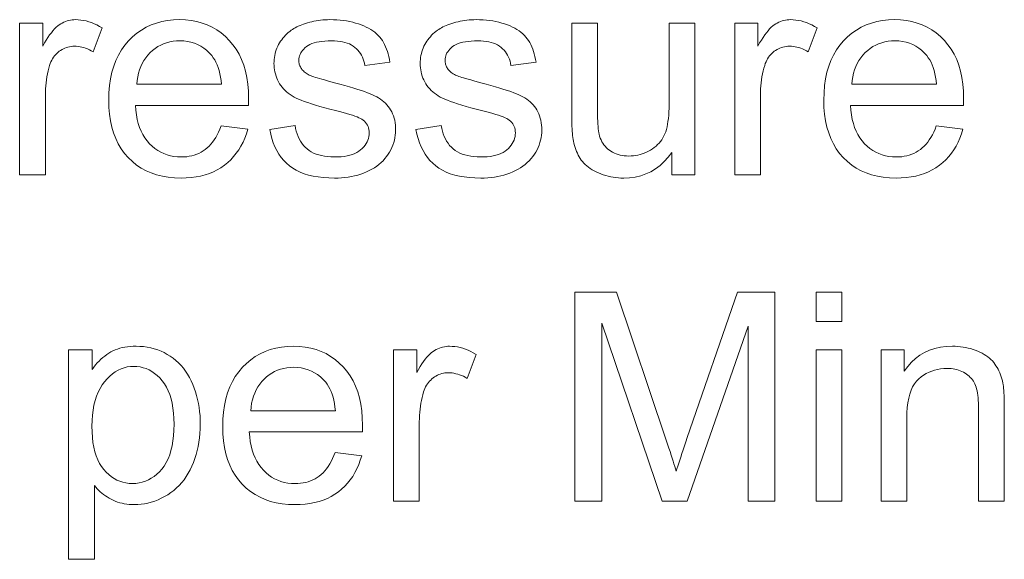
# Model space of a CAD drawing. Extents: x 8 to 406, y 8 to 280.
# Drawn here: x 302 to 316, y 110 to 118 of the extents above; entities that cross this region are included whole.
import ezdxf

# ---------------------------------------------------------------- set-up
doc = ezdxf.new("R2010")
doc.units = 0

msp = doc.modelspace()

# ---------------------------------------------------------------- linework, layer by layer
at = {"color": 7, "lineweight": 13}
for points in [[(301.947, 115.709), (301.947, 117.883), (302.279, 117.883), (302.279, 117.553), (302.304, 117.598), (302.329, 117.639), (302.353, 117.678), (302.377, 117.713), (302.401, 117.745), (302.424, 117.774), (302.447, 117.8), (302.47, 117.822), (302.492, 117.842), (302.513, 117.858), (302.535, 117.872), (302.557, 117.884), (302.58, 117.896), (302.603, 117.905), (302.626, 117.913), (302.65, 117.92), (302.674, 117.925), (302.699, 117.929), (302.724, 117.931), (302.75, 117.932), (302.787, 117.93), (302.824, 117.927), (302.862, 117.921), (302.9, 117.913), (302.937, 117.902), (302.975, 117.889), (303.013, 117.873), (303.052, 117.856), (303.09, 117.835), (303.128, 117.813), (303.001, 117.471), (302.974, 117.486), (302.947, 117.5), (302.92, 117.512), (302.893, 117.522), (302.866, 117.531), (302.839, 117.538), (302.812, 117.544), (302.785, 117.548), (302.758, 117.55), (302.731, 117.551), (302.707, 117.55), (302.684, 117.548), (302.661, 117.544), (302.639, 117.539), (302.617, 117.533), (302.595, 117.525), (302.574, 117.515), (302.554, 117.504), (302.534, 117.492), (302.514, 117.478), (302.496, 117.463), (302.478, 117.447), (302.462, 117.43), (302.446, 117.411), (302.432, 117.392), (302.419, 117.371), (302.407, 117.349), (302.396, 117.326), (302.386, 117.302), (302.377, 117.277), (302.366, 117.237), (302.355, 117.197), (302.346, 117.156), (302.338, 117.114), (302.331, 117.071), (302.326, 117.028), (302.321, 116.984), (302.318, 116.939), (302.316, 116.893), (302.316, 116.847), (302.316, 115.709)], [(304.835, 116.409), (305.216, 116.362), (305.196, 116.297), (305.173, 116.235), (305.148, 116.175), (305.119, 116.119), (305.087, 116.066), (305.052, 116.016), (305.014, 115.968), (304.973, 115.924), (304.929, 115.883), (304.882, 115.844), (304.832, 115.809), (304.779, 115.778), (304.724, 115.75), (304.666, 115.726), (304.605, 115.706), (304.541, 115.69), (304.475, 115.677), (304.406, 115.667), (304.334, 115.662), (304.26, 115.66), (304.166, 115.663), (304.077, 115.672), (303.992, 115.687), (303.91, 115.707), (303.832, 115.734), (303.759, 115.766), (303.689, 115.804), (303.623, 115.848), (303.562, 115.898), (303.504, 115.954), (303.451, 116.015), (303.403, 116.081), (303.361, 116.151), (303.325, 116.227), (303.294, 116.307), (303.269, 116.391), (303.25, 116.481), (303.236, 116.575), (303.227, 116.674), (303.224, 116.777), (303.227, 116.885), (303.236, 116.987), (303.25, 117.084), (303.27, 117.177), (303.295, 117.264), (303.326, 117.347), (303.363, 117.425), (303.405, 117.498), (303.453, 117.566), (303.507, 117.629), (303.565, 117.686), (303.626, 117.738), (303.691, 117.783), (303.76, 117.823), (303.831, 117.856), (303.906, 117.883), (303.984, 117.904), (304.066, 117.92), (304.151, 117.929), (304.239, 117.932), (304.325, 117.929), (304.407, 117.92), (304.487, 117.905), (304.563, 117.884), (304.635, 117.857), (304.705, 117.825), (304.771, 117.786), (304.835, 117.742), (304.895, 117.691), (304.952, 117.635), (305.004, 117.573), (305.051, 117.507), (305.092, 117.435), (305.128, 117.359), (305.159, 117.278), (305.184, 117.192), (305.203, 117.101), (305.217, 117.006), (305.225, 116.905), (305.228, 116.8), (305.228, 116.793), (305.228, 116.786), (305.228, 116.777), (305.227, 116.769), (305.227, 116.759), (305.227, 116.749), (305.227, 116.738), (305.227, 116.727), (305.226, 116.715), (305.226, 116.702), (303.605, 116.702), (303.611, 116.632), (303.62, 116.565), (303.632, 116.502), (303.647, 116.442), (303.666, 116.386), (303.688, 116.332), (303.713, 116.283), (303.741, 116.236), (303.773, 116.193), (303.808, 116.153), (303.845, 116.117), (303.884, 116.085), (303.925, 116.056), (303.968, 116.032), (304.012, 116.011), (304.059, 115.993), (304.107, 115.98), (304.157, 115.971), (304.208, 115.965), (304.262, 115.963), (304.302, 115.964), (304.341, 115.967), (304.378, 115.973), (304.414, 115.98), (304.45, 115.99), (304.484, 116.001), (304.516, 116.015), (304.548, 116.031), (304.579, 116.049), (304.608, 116.069), (304.636, 116.092), (304.663, 116.117), (304.688, 116.145), (304.713, 116.175), (304.736, 116.208), (304.758, 116.243), (304.779, 116.281), (304.799, 116.321), (304.818, 116.364)], [(305.531, 116.358), (305.895, 116.415), (305.902, 116.372), (305.912, 116.332), (305.923, 116.293), (305.937, 116.256), (305.953, 116.222), (305.971, 116.189), (305.992, 116.159), (306.014, 116.13), (306.039, 116.104), (306.066, 116.08), (306.095, 116.057), (306.126, 116.038), (306.16, 116.02), (306.196, 116.005), (306.234, 115.992), (306.274, 115.982), (306.317, 115.973), (306.361, 115.968), (306.408, 115.964), (306.458, 115.963), (306.507, 115.964), (306.554, 115.967), (306.598, 115.972), (306.64, 115.98), (306.679, 115.989), (306.715, 116), (306.749, 116.014), (306.78, 116.029), (306.808, 116.047), (306.834, 116.066), (306.858, 116.087), (306.878, 116.109), (306.897, 116.132), (306.913, 116.155), (306.926, 116.179), (306.937, 116.203), (306.946, 116.229), (306.952, 116.255), (306.956, 116.281), (306.957, 116.309), (306.956, 116.333), (306.953, 116.357), (306.947, 116.379), (306.94, 116.4), (306.93, 116.42), (306.918, 116.439), (306.904, 116.458), (306.888, 116.475), (306.869, 116.49), (306.849, 116.505), (306.831, 116.515), (306.809, 116.526), (306.783, 116.537), (306.752, 116.549), (306.717, 116.561), (306.677, 116.574), (306.632, 116.587), (306.583, 116.601), (306.53, 116.615), (306.472, 116.63), (306.393, 116.65), (306.32, 116.67), (306.251, 116.689), (306.188, 116.708), (306.129, 116.726), (306.075, 116.743), (306.027, 116.76), (305.983, 116.776), (305.944, 116.792), (305.91, 116.807), (305.88, 116.823), (305.851, 116.839), (305.823, 116.857), (305.797, 116.876), (305.773, 116.896), (305.75, 116.917), (305.728, 116.94), (305.708, 116.963), (305.69, 116.988), (305.673, 117.014), (305.658, 117.04), (305.644, 117.068), (305.632, 117.095), (305.621, 117.124), (305.612, 117.153), (305.605, 117.182), (305.599, 117.212), (305.595, 117.243), (305.593, 117.274), (305.592, 117.305), (305.593, 117.334), (305.595, 117.363), (305.598, 117.391), (305.603, 117.418), (305.609, 117.445), (305.616, 117.472), (305.625, 117.498), (305.635, 117.524), (305.646, 117.55), (305.659, 117.575), (305.672, 117.599), (305.687, 117.622), (305.703, 117.645), (305.719, 117.667), (305.737, 117.688), (305.756, 117.708), (305.775, 117.727), (305.796, 117.746), (305.817, 117.763), (305.84, 117.78), (305.857, 117.793), (305.877, 117.805), (305.897, 117.816), (305.918, 117.828), (305.941, 117.839), (305.965, 117.849), (305.991, 117.859), (306.017, 117.869), (306.045, 117.879), (306.074, 117.888), (306.104, 117.896), (306.134, 117.903), (306.165, 117.91), (306.196, 117.916), (306.228, 117.921), (306.26, 117.925), (306.292, 117.928), (306.325, 117.93), (306.358, 117.931), (306.392, 117.932), (306.443, 117.931), (306.492, 117.929), (306.54, 117.925), (306.587, 117.92), (306.632, 117.913), (306.677, 117.905), (306.72, 117.896), (306.762, 117.884), (306.802, 117.872), (306.841, 117.858), (306.879, 117.843), (306.915, 117.826), (306.948, 117.809), (306.98, 117.791), (307.009, 117.771), (307.037, 117.751), (307.062, 117.729), (307.086, 117.707), (307.107, 117.683), (307.127, 117.658), (307.145, 117.632), (307.161, 117.605), (307.177, 117.575), (307.191, 117.544), (307.205, 117.511), (307.217, 117.477), (307.228, 117.441), (307.238, 117.403), (307.246, 117.363), (307.254, 117.322), (306.894, 117.273), (306.888, 117.306), (306.88, 117.337), (306.87, 117.367), (306.859, 117.395), (306.846, 117.422), (306.831, 117.448), (306.814, 117.472), (306.795, 117.494), (306.774, 117.515), (306.751, 117.535), (306.727, 117.553), (306.7, 117.569), (306.672, 117.583), (306.642, 117.595), (306.609, 117.605), (306.575, 117.614), (306.539, 117.62), (306.501, 117.625), (306.461, 117.628), (306.419, 117.629), (306.37, 117.628), (306.323, 117.625), (306.28, 117.621), (306.239, 117.615), (306.201, 117.608), (306.167, 117.599), (306.135, 117.588), (306.106, 117.575), (306.08, 117.561), (306.057, 117.545), (306.036, 117.528), (306.018, 117.51), (306.001, 117.492), (305.987, 117.473), (305.975, 117.454), (305.965, 117.434), (305.958, 117.413), (305.952, 117.392), (305.949, 117.371), (305.948, 117.348), (305.949, 117.334), (305.95, 117.32), (305.952, 117.307), (305.955, 117.293), (305.959, 117.28), (305.964, 117.268), (305.97, 117.255), (305.977, 117.243), (305.985, 117.231), (305.993, 117.219), (306.003, 117.208), (306.013, 117.197), (306.025, 117.186), (306.037, 117.175), (306.051, 117.165), (306.066, 117.156), (306.081, 117.146), (306.098, 117.138), (306.116, 117.129), (306.134, 117.121), (306.148, 117.117), (306.165, 117.111), (306.187, 117.104), (306.213, 117.096), (306.243, 117.087), (306.278, 117.078), (306.317, 117.067), (306.36, 117.054), (306.408, 117.041), (306.46, 117.027), (306.536, 117.007), (306.607, 116.987), (306.673, 116.968), (306.735, 116.95), (306.792, 116.932), (306.844, 116.916), (306.891, 116.9), (306.934, 116.884), (306.972, 116.87), (307.005, 116.856), (307.035, 116.842), (307.064, 116.827), (307.092, 116.811), (307.118, 116.793), (307.143, 116.775), (307.167, 116.755), (307.189, 116.734), (307.21, 116.711), (307.229, 116.688), (307.248, 116.663), (307.264, 116.637), (307.279, 116.61), (307.292, 116.581), (307.304, 116.552), (307.314, 116.521), (307.322, 116.489), (307.328, 116.455), (307.332, 116.421), (307.335, 116.385), (307.336, 116.348), (307.335, 116.311), (307.331, 116.275), (307.326, 116.239), (307.318, 116.204), (307.309, 116.169), (307.297, 116.134), (307.283, 116.1), (307.267, 116.067), (307.249, 116.034), (307.228, 116.001), (307.206, 115.969), (307.181, 115.939), (307.155, 115.91), (307.127, 115.882), (307.097, 115.857), (307.065, 115.832), (307.031, 115.809), (306.995, 115.788), (306.958, 115.768), (306.918, 115.749), (306.877, 115.732), (306.835, 115.717), (306.792, 115.704), (306.748, 115.692), (306.702, 115.682), (306.656, 115.674), (306.608, 115.668), (306.56, 115.664), (306.51, 115.661), (306.46, 115.66), (306.377, 115.662), (306.298, 115.667), (306.224, 115.676), (306.153, 115.688), (306.087, 115.704), (306.024, 115.723), (305.965, 115.746), (305.911, 115.773), (305.861, 115.803), (305.814, 115.836), (305.771, 115.873), (305.732, 115.913), (305.695, 115.957), (305.662, 116.004), (305.632, 116.055), (305.605, 116.108), (305.582, 116.166), (305.562, 116.226), (305.545, 116.29)], [(307.626, 116.358), (307.99, 116.415), (307.998, 116.372), (308.007, 116.332), (308.019, 116.293), (308.033, 116.256), (308.048, 116.222), (308.067, 116.189), (308.087, 116.159), (308.11, 116.13), (308.134, 116.104), (308.161, 116.08), (308.19, 116.057), (308.222, 116.038), (308.255, 116.02), (308.291, 116.005), (308.329, 115.992), (308.37, 115.982), (308.412, 115.973), (308.457, 115.968), (308.504, 115.964), (308.553, 115.963), (308.603, 115.964), (308.649, 115.967), (308.694, 115.972), (308.735, 115.98), (308.774, 115.989), (308.811, 116), (308.844, 116.014), (308.875, 116.029), (308.904, 116.047), (308.93, 116.066), (308.953, 116.087), (308.974, 116.109), (308.992, 116.132), (309.008, 116.155), (309.022, 116.179), (309.033, 116.203), (309.041, 116.229), (309.048, 116.255), (309.051, 116.281), (309.052, 116.309), (309.051, 116.333), (309.048, 116.357), (309.043, 116.379), (309.035, 116.4), (309.025, 116.42), (309.013, 116.439), (308.999, 116.458), (308.983, 116.475), (308.965, 116.49), (308.944, 116.505), (308.927, 116.515), (308.905, 116.526), (308.878, 116.537), (308.847, 116.549), (308.812, 116.561), (308.772, 116.574), (308.728, 116.587), (308.679, 116.601), (308.625, 116.615), (308.568, 116.63), (308.489, 116.65), (308.415, 116.67), (308.347, 116.689), (308.283, 116.708), (308.224, 116.726), (308.171, 116.743), (308.122, 116.76), (308.078, 116.776), (308.04, 116.792), (308.006, 116.807), (307.975, 116.823), (307.946, 116.839), (307.919, 116.857), (307.893, 116.876), (307.868, 116.896), (307.845, 116.917), (307.824, 116.94), (307.804, 116.963), (307.785, 116.988), (307.768, 117.014), (307.753, 117.04), (307.739, 117.068), (307.727, 117.095), (307.717, 117.124), (307.708, 117.153), (307.701, 117.182), (307.695, 117.212), (307.691, 117.243), (307.688, 117.274), (307.688, 117.305), (307.688, 117.334), (307.69, 117.363), (307.694, 117.391), (307.698, 117.418), (307.704, 117.445), (307.711, 117.472), (307.72, 117.498), (307.73, 117.524), (307.741, 117.55), (307.754, 117.575), (307.768, 117.599), (307.783, 117.622), (307.798, 117.645), (307.815, 117.667), (307.833, 117.688), (307.851, 117.708), (307.871, 117.727), (307.891, 117.746), (307.913, 117.763), (307.935, 117.78), (307.953, 117.793), (307.972, 117.805), (307.992, 117.816), (308.014, 117.828), (308.037, 117.839), (308.061, 117.849), (308.086, 117.859), (308.113, 117.869), (308.14, 117.879), (308.169, 117.888), (308.199, 117.896), (308.23, 117.903), (308.26, 117.91), (308.292, 117.916), (308.323, 117.921), (308.355, 117.925), (308.388, 117.928), (308.421, 117.93), (308.454, 117.931), (308.488, 117.932), (308.538, 117.931), (308.588, 117.929), (308.636, 117.925), (308.682, 117.92), (308.728, 117.913), (308.772, 117.905), (308.815, 117.896), (308.857, 117.884), (308.898, 117.872), (308.937, 117.858), (308.975, 117.843), (309.01, 117.826), (309.044, 117.809), (309.075, 117.791), (309.105, 117.771), (309.132, 117.751), (309.158, 117.729), (309.181, 117.707), (309.203, 117.683), (309.222, 117.658), (309.24, 117.632), (309.257, 117.605), (309.272, 117.575), (309.287, 117.544), (309.3, 117.511), (309.312, 117.477), (309.323, 117.441), (309.333, 117.403), (309.342, 117.363), (309.349, 117.322), (308.989, 117.273), (308.983, 117.306), (308.976, 117.337), (308.966, 117.367), (308.955, 117.395), (308.941, 117.422), (308.926, 117.448), (308.909, 117.472), (308.89, 117.494), (308.869, 117.515), (308.847, 117.535), (308.822, 117.553), (308.796, 117.569), (308.767, 117.583), (308.737, 117.595), (308.705, 117.605), (308.671, 117.614), (308.634, 117.62), (308.596, 117.625), (308.556, 117.628), (308.514, 117.629), (308.465, 117.628), (308.419, 117.625), (308.375, 117.621), (308.335, 117.615), (308.297, 117.608), (308.262, 117.599), (308.23, 117.588), (308.201, 117.575), (308.175, 117.561), (308.152, 117.545), (308.131, 117.528), (308.113, 117.51), (308.097, 117.492), (308.083, 117.473), (308.071, 117.454), (308.061, 117.434), (308.053, 117.413), (308.048, 117.392), (308.045, 117.371), (308.044, 117.348), (308.044, 117.334), (308.045, 117.32), (308.048, 117.307), (308.051, 117.293), (308.055, 117.28), (308.06, 117.268), (308.066, 117.255), (308.072, 117.243), (308.08, 117.231), (308.089, 117.219), (308.098, 117.208), (308.109, 117.197), (308.12, 117.186), (308.133, 117.175), (308.146, 117.165), (308.161, 117.156), (308.177, 117.146), (308.193, 117.138), (308.211, 117.129), (308.23, 117.121), (308.243, 117.117), (308.261, 117.111), (308.282, 117.104), (308.308, 117.096), (308.339, 117.087), (308.374, 117.078), (308.412, 117.067), (308.456, 117.054), (308.503, 117.041), (308.555, 117.027), (308.631, 117.007), (308.702, 116.987), (308.768, 116.968), (308.83, 116.95), (308.887, 116.932), (308.939, 116.916), (308.987, 116.9), (309.029, 116.884), (309.067, 116.87), (309.101, 116.856), (309.131, 116.842), (309.16, 116.827), (309.187, 116.811), (309.214, 116.793), (309.238, 116.775), (309.262, 116.755), (309.284, 116.734), (309.305, 116.711), (309.325, 116.688), (309.343, 116.663), (309.36, 116.637), (309.375, 116.61), (309.388, 116.581), (309.399, 116.552), (309.409, 116.521), (309.417, 116.489), (309.423, 116.455), (309.428, 116.421), (309.43, 116.385), (309.431, 116.348), (309.43, 116.311), (309.427, 116.275), (309.421, 116.239), (309.414, 116.204), (309.404, 116.169), (309.392, 116.134), (309.378, 116.1), (309.362, 116.067), (309.344, 116.034), (309.324, 116.001), (309.301, 115.969), (309.277, 115.939), (309.251, 115.91), (309.222, 115.882), (309.192, 115.857), (309.16, 115.832), (309.127, 115.809), (309.091, 115.788), (309.053, 115.768), (309.014, 115.749), (308.973, 115.732), (308.93, 115.717), (308.887, 115.704), (308.843, 115.692), (308.798, 115.682), (308.751, 115.674), (308.704, 115.668), (308.655, 115.664), (308.606, 115.661), (308.555, 115.66), (308.473, 115.662), (308.394, 115.667), (308.319, 115.676), (308.249, 115.688), (308.182, 115.704), (308.119, 115.723), (308.061, 115.746), (308.006, 115.773), (307.956, 115.803), (307.91, 115.836), (307.867, 115.873), (307.827, 115.913), (307.791, 115.957), (307.758, 116.004), (307.728, 116.055), (307.701, 116.108), (307.677, 116.166), (307.657, 116.226), (307.64, 116.29)], [(311.293, 115.709), (311.293, 116.028), (311.241, 115.958), (311.185, 115.896), (311.125, 115.841), (311.061, 115.793), (310.994, 115.752), (310.923, 115.719), (310.849, 115.693), (310.771, 115.675), (310.689, 115.664), (310.604, 115.66), (310.565, 115.661), (310.528, 115.663), (310.491, 115.667), (310.454, 115.672), (310.418, 115.679), (310.382, 115.687), (310.347, 115.696), (310.312, 115.707), (310.278, 115.72), (310.245, 115.734), (310.212, 115.749), (310.181, 115.765), (310.152, 115.781), (310.125, 115.799), (310.099, 115.817), (310.075, 115.836), (310.053, 115.855), (310.033, 115.876), (310.014, 115.897), (309.997, 115.919), (309.981, 115.942), (309.966, 115.966), (309.953, 115.99), (309.94, 116.016), (309.928, 116.043), (309.917, 116.071), (309.907, 116.1), (309.898, 116.13), (309.89, 116.16), (309.883, 116.192), (309.879, 116.215), (309.875, 116.241), (309.872, 116.269), (309.869, 116.299), (309.866, 116.332), (309.864, 116.368), (309.863, 116.406), (309.862, 116.447), (309.861, 116.49), (309.861, 116.536), (309.861, 117.883), (310.229, 117.883), (310.229, 116.677), (310.229, 116.621), (310.23, 116.569), (310.231, 116.521), (310.233, 116.476), (310.235, 116.436), (310.237, 116.399), (310.24, 116.365), (310.244, 116.336), (310.247, 116.31), (310.252, 116.288), (310.259, 116.26), (310.269, 116.233), (310.28, 116.207), (310.292, 116.182), (310.306, 116.159), (310.321, 116.136), (310.339, 116.116), (310.357, 116.096), (310.377, 116.077), (310.399, 116.06), (310.422, 116.044), (310.446, 116.03), (310.471, 116.018), (310.498, 116.007), (310.525, 115.998), (310.553, 115.991), (310.583, 115.985), (310.613, 115.981), (310.645, 115.978), (310.677, 115.977), (310.71, 115.978), (310.743, 115.981), (310.775, 115.985), (310.807, 115.991), (310.838, 115.999), (310.869, 116.008), (310.899, 116.019), (310.929, 116.032), (310.959, 116.046), (310.988, 116.062), (311.017, 116.08), (311.043, 116.099), (311.068, 116.119), (311.091, 116.14), (311.112, 116.163), (311.132, 116.186), (311.15, 116.211), (311.167, 116.237), (311.181, 116.265), (311.194, 116.293), (311.206, 116.324), (311.216, 116.357), (311.225, 116.393), (311.233, 116.432), (311.239, 116.473), (311.245, 116.517), (311.249, 116.563), (311.252, 116.612), (311.254, 116.664), (311.254, 116.718), (311.254, 117.883), (311.623, 117.883), (311.623, 115.709)], [(312.196, 115.709), (312.196, 117.883), (312.527, 117.883), (312.527, 117.553), (312.552, 117.598), (312.577, 117.639), (312.602, 117.678), (312.626, 117.713), (312.649, 117.745), (312.673, 117.774), (312.695, 117.8), (312.718, 117.822), (312.74, 117.842), (312.762, 117.858), (312.783, 117.872), (312.805, 117.884), (312.828, 117.896), (312.851, 117.905), (312.874, 117.913), (312.898, 117.92), (312.923, 117.925), (312.947, 117.929), (312.972, 117.931), (312.998, 117.932), (313.035, 117.93), (313.073, 117.927), (313.11, 117.921), (313.148, 117.913), (313.186, 117.902), (313.224, 117.889), (313.262, 117.873), (313.3, 117.856), (313.338, 117.835), (313.377, 117.813), (313.25, 117.471), (313.223, 117.486), (313.196, 117.5), (313.169, 117.512), (313.142, 117.522), (313.115, 117.531), (313.088, 117.538), (313.061, 117.544), (313.034, 117.548), (313.007, 117.55), (312.98, 117.551), (312.956, 117.55), (312.932, 117.548), (312.909, 117.544), (312.887, 117.539), (312.865, 117.533), (312.843, 117.525), (312.823, 117.515), (312.802, 117.504), (312.782, 117.492), (312.763, 117.478), (312.744, 117.463), (312.726, 117.447), (312.71, 117.43), (312.694, 117.411), (312.68, 117.392), (312.667, 117.371), (312.655, 117.349), (312.644, 117.326), (312.634, 117.302), (312.625, 117.277), (312.614, 117.237), (312.603, 117.197), (312.594, 117.156), (312.586, 117.114), (312.579, 117.071), (312.574, 117.028), (312.57, 116.984), (312.567, 116.939), (312.565, 116.893), (312.564, 116.847), (312.564, 115.709)], [(315.083, 116.409), (315.464, 116.362), (315.444, 116.297), (315.422, 116.235), (315.396, 116.175), (315.367, 116.119), (315.335, 116.066), (315.301, 116.016), (315.263, 115.968), (315.222, 115.924), (315.177, 115.883), (315.13, 115.844), (315.08, 115.809), (315.027, 115.778), (314.972, 115.75), (314.914, 115.726), (314.853, 115.706), (314.789, 115.69), (314.723, 115.677), (314.654, 115.667), (314.583, 115.662), (314.508, 115.66), (314.415, 115.663), (314.325, 115.672), (314.24, 115.687), (314.158, 115.707), (314.081, 115.734), (314.007, 115.766), (313.937, 115.804), (313.872, 115.848), (313.81, 115.898), (313.752, 115.954), (313.699, 116.015), (313.651, 116.081), (313.61, 116.151), (313.573, 116.227), (313.543, 116.307), (313.517, 116.391), (313.498, 116.481), (313.484, 116.575), (313.475, 116.674), (313.473, 116.777), (313.476, 116.885), (313.484, 116.987), (313.498, 117.084), (313.518, 117.177), (313.543, 117.264), (313.574, 117.347), (313.611, 117.425), (313.653, 117.498), (313.701, 117.566), (313.755, 117.629), (313.813, 117.686), (313.875, 117.738), (313.94, 117.783), (314.008, 117.823), (314.079, 117.856), (314.154, 117.883), (314.233, 117.904), (314.314, 117.92), (314.399, 117.929), (314.488, 117.932), (314.573, 117.929), (314.656, 117.92), (314.735, 117.905), (314.811, 117.884), (314.884, 117.857), (314.953, 117.825), (315.02, 117.786), (315.083, 117.742), (315.143, 117.691), (315.2, 117.635), (315.252, 117.573), (315.299, 117.507), (315.341, 117.435), (315.377, 117.359), (315.407, 117.278), (315.432, 117.192), (315.451, 117.101), (315.465, 117.006), (315.473, 116.905), (315.476, 116.8), (315.476, 116.793), (315.476, 116.786), (315.476, 116.777), (315.476, 116.769), (315.476, 116.759), (315.475, 116.749), (315.475, 116.738), (315.475, 116.727), (315.474, 116.715), (315.474, 116.702), (313.853, 116.702), (313.859, 116.632), (313.868, 116.565), (313.88, 116.502), (313.896, 116.442), (313.914, 116.386), (313.936, 116.332), (313.961, 116.283), (313.99, 116.236), (314.021, 116.193), (314.056, 116.153), (314.093, 116.117), (314.132, 116.085), (314.173, 116.056), (314.216, 116.032), (314.261, 116.011), (314.307, 115.993), (314.355, 115.98), (314.405, 115.971), (314.457, 115.965), (314.51, 115.963), (314.55, 115.964), (314.589, 115.967), (314.626, 115.973), (314.663, 115.98), (314.698, 115.99), (314.732, 116.001), (314.765, 116.015), (314.796, 116.031), (314.827, 116.049), (314.856, 116.069), (314.884, 116.092), (314.911, 116.117), (314.937, 116.145), (314.961, 116.175), (314.984, 116.208), (315.007, 116.243), (315.028, 116.281), (315.047, 116.321), (315.066, 116.364)], [(303.625, 117.005), (304.839, 117.005), (304.833, 117.058), (304.826, 117.109), (304.816, 117.157), (304.805, 117.202), (304.792, 117.245), (304.777, 117.284), (304.76, 117.321), (304.742, 117.356), (304.722, 117.387), (304.7, 117.416), (304.664, 117.456), (304.625, 117.493), (304.585, 117.524), (304.542, 117.552), (304.498, 117.576), (304.451, 117.595), (304.402, 117.61), (304.351, 117.62), (304.299, 117.627), (304.243, 117.629), (304.194, 117.627), (304.145, 117.622), (304.099, 117.613), (304.053, 117.602), (304.01, 117.586), (303.968, 117.568), (303.928, 117.546), (303.889, 117.52), (303.852, 117.491), (303.817, 117.459), (303.784, 117.424), (303.754, 117.386), (303.727, 117.347), (303.703, 117.305), (303.683, 117.26), (303.665, 117.214), (303.65, 117.165), (303.639, 117.114), (303.631, 117.06)], [(313.874, 117.005), (315.087, 117.005), (315.081, 117.058), (315.074, 117.109), (315.064, 117.157), (315.053, 117.202), (315.04, 117.245), (315.025, 117.284), (315.009, 117.321), (314.99, 117.356), (314.97, 117.387), (314.948, 117.416), (314.912, 117.456), (314.874, 117.493), (314.833, 117.524), (314.791, 117.552), (314.746, 117.576), (314.699, 117.595), (314.651, 117.61), (314.6, 117.62), (314.547, 117.627), (314.492, 117.629), (314.442, 117.627), (314.394, 117.622), (314.347, 117.613), (314.302, 117.602), (314.258, 117.586), (314.216, 117.568), (314.176, 117.546), (314.138, 117.52), (314.101, 117.491), (314.065, 117.459), (314.032, 117.424), (314.002, 117.386), (313.975, 117.347), (313.952, 117.305), (313.931, 117.26), (313.913, 117.214), (313.899, 117.165), (313.887, 117.114), (313.879, 117.06)], [(309.906, 111.027), (309.906, 114.027), (310.503, 114.027), (311.213, 111.903), (311.233, 111.845), (311.251, 111.79), (311.268, 111.738), (311.284, 111.689), (311.298, 111.644), (311.312, 111.601), (311.325, 111.561), (311.337, 111.524), (311.347, 111.49), (311.357, 111.459), (311.368, 111.493), (311.379, 111.531), (311.393, 111.571), (311.407, 111.614), (311.422, 111.661), (311.439, 111.711), (311.456, 111.763), (311.475, 111.819), (311.495, 111.878), (311.516, 111.94), (312.235, 114.027), (312.769, 114.027), (312.769, 111.027), (312.386, 111.027), (312.386, 113.538), (311.514, 111.027), (311.156, 111.027), (310.289, 113.581), (310.289, 111.027)], [(313.364, 113.604), (313.364, 114.027), (313.733, 114.027), (313.733, 113.604)], [(302.649, 110.194), (302.649, 113.2), (302.985, 113.2), (302.985, 112.918), (303.009, 112.95), (303.034, 112.981), (303.059, 113.01), (303.085, 113.037), (303.111, 113.063), (303.138, 113.087), (303.166, 113.109), (303.195, 113.13), (303.223, 113.149), (303.253, 113.167), (303.284, 113.182), (303.315, 113.196), (303.348, 113.209), (303.383, 113.22), (303.418, 113.229), (303.455, 113.236), (303.493, 113.242), (303.533, 113.246), (303.573, 113.249), (303.615, 113.249), (303.67, 113.248), (303.724, 113.244), (303.776, 113.237), (303.827, 113.227), (303.877, 113.214), (303.926, 113.198), (303.973, 113.179), (304.019, 113.158), (304.063, 113.133), (304.106, 113.106), (304.148, 113.076), (304.187, 113.044), (304.225, 113.01), (304.26, 112.973), (304.293, 112.934), (304.324, 112.892), (304.353, 112.848), (304.38, 112.802), (304.405, 112.753), (304.428, 112.702), (304.448, 112.649), (304.467, 112.596), (304.483, 112.541), (304.497, 112.485), (304.509, 112.429), (304.519, 112.371), (304.526, 112.312), (304.532, 112.253), (304.535, 112.192), (304.536, 112.13), (304.535, 112.064), (304.531, 111.999), (304.525, 111.936), (304.517, 111.874), (304.506, 111.813), (304.493, 111.754), (304.477, 111.696), (304.46, 111.639), (304.439, 111.584), (304.416, 111.53), (304.391, 111.477), (304.364, 111.428), (304.335, 111.381), (304.303, 111.336), (304.27, 111.294), (304.234, 111.254), (304.196, 111.217), (304.155, 111.182), (304.113, 111.15), (304.069, 111.12), (304.023, 111.093), (303.976, 111.069), (303.93, 111.048), (303.882, 111.029), (303.834, 111.014), (303.786, 111.001), (303.738, 110.991), (303.688, 110.984), (303.639, 110.979), (303.589, 110.978), (303.552, 110.979), (303.517, 110.981), (303.482, 110.985), (303.447, 110.99), (303.414, 110.997), (303.381, 111.006), (303.349, 111.016), (303.318, 111.028), (303.288, 111.041), (303.258, 111.056), (303.229, 111.072), (303.202, 111.089), (303.175, 111.106), (303.149, 111.125), (303.125, 111.144), (303.101, 111.164), (303.079, 111.185), (303.057, 111.206), (303.037, 111.229), (303.018, 111.252), (303.018, 110.194)], [(306.468, 111.727), (306.849, 111.68), (306.829, 111.615), (306.806, 111.552), (306.781, 111.493), (306.752, 111.437), (306.72, 111.384), (306.685, 111.333), (306.647, 111.286), (306.606, 111.242), (306.562, 111.201), (306.515, 111.162), (306.465, 111.127), (306.412, 111.096), (306.357, 111.068), (306.299, 111.044), (306.238, 111.024), (306.174, 111.007), (306.108, 110.995), (306.039, 110.985), (305.967, 110.98), (305.893, 110.978), (305.799, 110.981), (305.71, 110.99), (305.625, 111.004), (305.543, 111.025), (305.465, 111.051), (305.392, 111.084), (305.322, 111.122), (305.256, 111.166), (305.195, 111.216), (305.137, 111.272), (305.084, 111.333), (305.036, 111.399), (304.994, 111.469), (304.958, 111.544), (304.927, 111.624), (304.902, 111.709), (304.883, 111.799), (304.869, 111.893), (304.86, 111.992), (304.857, 112.095), (304.86, 112.203), (304.869, 112.305), (304.883, 112.402), (304.903, 112.495), (304.928, 112.582), (304.959, 112.665), (304.996, 112.743), (305.038, 112.816), (305.086, 112.884), (305.14, 112.947), (305.198, 113.004), (305.259, 113.056), (305.324, 113.101), (305.393, 113.14), (305.464, 113.174), (305.539, 113.201), (305.617, 113.222), (305.699, 113.237), (305.784, 113.246), (305.872, 113.249), (305.958, 113.247), (306.04, 113.238), (306.12, 113.223), (306.196, 113.202), (306.268, 113.175), (306.338, 113.143), (306.404, 113.104), (306.468, 113.06), (306.528, 113.009), (306.585, 112.953), (306.637, 112.891), (306.684, 112.824), (306.725, 112.753), (306.761, 112.677), (306.792, 112.596), (306.817, 112.51), (306.836, 112.419), (306.85, 112.323), (306.858, 112.223), (306.861, 112.118), (306.861, 112.111), (306.861, 112.103), (306.861, 112.095), (306.861, 112.086), (306.86, 112.077), (306.86, 112.067), (306.86, 112.056), (306.859, 112.044), (306.859, 112.032), (306.859, 112.02), (305.238, 112.02), (305.244, 111.95), (305.253, 111.883), (305.265, 111.82), (305.28, 111.76), (305.299, 111.703), (305.321, 111.65), (305.346, 111.6), (305.374, 111.554), (305.406, 111.511), (305.441, 111.471), (305.478, 111.435), (305.517, 111.403), (305.558, 111.374), (305.601, 111.349), (305.645, 111.328), (305.692, 111.311), (305.74, 111.298), (305.79, 111.288), (305.841, 111.283), (305.895, 111.281), (305.935, 111.282), (305.974, 111.285), (306.011, 111.29), (306.048, 111.298), (306.083, 111.307), (306.117, 111.319), (306.149, 111.333), (306.181, 111.349), (306.212, 111.367), (306.241, 111.387), (306.269, 111.41), (306.296, 111.435), (306.321, 111.463), (306.346, 111.493), (306.369, 111.525), (306.391, 111.561), (306.412, 111.598), (306.432, 111.639), (306.451, 111.682)], [(307.307, 111.027), (307.307, 113.2), (307.638, 113.2), (307.638, 112.871), (307.664, 112.916), (307.688, 112.957), (307.713, 112.995), (307.737, 113.031), (307.76, 113.063), (307.784, 113.092), (307.807, 113.117), (307.829, 113.14), (307.851, 113.16), (307.873, 113.176), (307.894, 113.19), (307.917, 113.202), (307.939, 113.213), (307.962, 113.223), (307.986, 113.231), (308.009, 113.238), (308.034, 113.243), (308.058, 113.247), (308.084, 113.249), (308.109, 113.249), (308.146, 113.248), (308.184, 113.245), (308.221, 113.239), (308.259, 113.23), (308.297, 113.22), (308.335, 113.207), (308.373, 113.191), (308.411, 113.174), (308.449, 113.153), (308.488, 113.131), (308.361, 112.789), (308.334, 112.804), (308.307, 112.818), (308.28, 112.83), (308.253, 112.84), (308.226, 112.849), (308.199, 112.856), (308.172, 112.862), (308.145, 112.866), (308.118, 112.868), (308.091, 112.869), (308.067, 112.868), (308.043, 112.866), (308.02, 112.862), (307.998, 112.857), (307.976, 112.851), (307.955, 112.843), (307.934, 112.833), (307.913, 112.822), (307.893, 112.81), (307.874, 112.796), (307.855, 112.781), (307.838, 112.765), (307.821, 112.748), (307.806, 112.729), (307.791, 112.709), (307.778, 112.689), (307.766, 112.667), (307.755, 112.644), (307.745, 112.62), (307.737, 112.595), (307.725, 112.555), (307.715, 112.515), (307.705, 112.473), (307.697, 112.432), (307.691, 112.389), (307.685, 112.346), (307.681, 112.302), (307.678, 112.257), (307.676, 112.211), (307.675, 112.165), (307.675, 111.027)], [(313.364, 111.027), (313.364, 113.2), (313.733, 113.2), (313.733, 111.027)], [(314.293, 111.027), (314.293, 113.2), (314.625, 113.2), (314.625, 112.891), (314.675, 112.959), (314.729, 113.02), (314.788, 113.074), (314.85, 113.121), (314.917, 113.16), (314.989, 113.192), (315.064, 113.217), (315.144, 113.235), (315.228, 113.246), (315.316, 113.249), (315.355, 113.249), (315.394, 113.247), (315.431, 113.243), (315.469, 113.238), (315.505, 113.232), (315.541, 113.224), (315.576, 113.215), (315.611, 113.204), (315.644, 113.192), (315.678, 113.179), (315.71, 113.164), (315.74, 113.149), (315.769, 113.133), (315.796, 113.115), (315.822, 113.097), (315.846, 113.078), (315.868, 113.058), (315.888, 113.038), (315.907, 113.016), (315.924, 112.994), (315.94, 112.97), (315.955, 112.946), (315.969, 112.921), (315.982, 112.895), (315.994, 112.868), (316.005, 112.841), (316.015, 112.812), (316.024, 112.783), (316.032, 112.753), (316.039, 112.722), (316.043, 112.7), (316.046, 112.674), (316.049, 112.646), (316.052, 112.615), (316.054, 112.581), (316.056, 112.543), (316.057, 112.503), (316.059, 112.46), (316.059, 112.413), (316.059, 112.363), (316.059, 111.027), (315.691, 111.027), (315.691, 112.349), (315.691, 112.393), (315.689, 112.435), (315.687, 112.474), (315.684, 112.511), (315.68, 112.546), (315.676, 112.578), (315.67, 112.609), (315.663, 112.637), (315.656, 112.662), (315.648, 112.686), (315.639, 112.708), (315.628, 112.729), (315.616, 112.749), (315.603, 112.768), (315.588, 112.786), (315.572, 112.803), (315.555, 112.82), (315.537, 112.835), (315.517, 112.85), (315.496, 112.864), (315.473, 112.876), (315.45, 112.888), (315.426, 112.898), (315.402, 112.906), (315.377, 112.914), (315.351, 112.92), (315.324, 112.924), (315.296, 112.928), (315.268, 112.93), (315.239, 112.93), (315.192, 112.929), (315.147, 112.924), (315.103, 112.917), (315.061, 112.906), (315.02, 112.893), (314.98, 112.876), (314.941, 112.857), (314.903, 112.835), (314.867, 112.809), (314.833, 112.781), (314.8, 112.748), (314.771, 112.71), (314.745, 112.667), (314.723, 112.618), (314.704, 112.564), (314.689, 112.505), (314.677, 112.44), (314.668, 112.37), (314.663, 112.295), (314.662, 112.214), (314.662, 111.027)], [(302.983, 112.101), (302.985, 112.02), (302.99, 111.942), (302.998, 111.869), (303.01, 111.801), (303.025, 111.737), (303.044, 111.677), (303.066, 111.621), (303.092, 111.57), (303.121, 111.524), (303.153, 111.481), (303.187, 111.443), (303.224, 111.409), (303.261, 111.379), (303.3, 111.353), (303.341, 111.331), (303.382, 111.313), (303.426, 111.299), (303.47, 111.289), (303.517, 111.283), (303.564, 111.281), (303.612, 111.283), (303.659, 111.289), (303.705, 111.3), (303.749, 111.314), (303.792, 111.333), (303.833, 111.356), (303.873, 111.383), (303.912, 111.414), (303.949, 111.449), (303.985, 111.489), (304.018, 111.532), (304.048, 111.581), (304.074, 111.634), (304.097, 111.691), (304.116, 111.753), (304.132, 111.82), (304.144, 111.891), (304.153, 111.967), (304.158, 112.047), (304.16, 112.132), (304.158, 112.213), (304.153, 112.29), (304.144, 112.363), (304.132, 112.431), (304.117, 112.495), (304.098, 112.556), (304.076, 112.611), (304.05, 112.663), (304.021, 112.711), (303.989, 112.754), (303.954, 112.794), (303.918, 112.829), (303.88, 112.86), (303.841, 112.887), (303.801, 112.909), (303.76, 112.928), (303.717, 112.942), (303.673, 112.953), (303.627, 112.959), (303.58, 112.961), (303.534, 112.959), (303.488, 112.952), (303.444, 112.941), (303.401, 112.926), (303.359, 112.906), (303.318, 112.882), (303.278, 112.853), (303.239, 112.82), (303.201, 112.783), (303.164, 112.741), (303.13, 112.695), (303.099, 112.645), (303.072, 112.591), (303.048, 112.533), (303.028, 112.471), (303.012, 112.405), (302.999, 112.335), (302.99, 112.261), (302.985, 112.183)], [(305.259, 112.322), (306.472, 112.322), (306.466, 112.376), (306.459, 112.427), (306.449, 112.475), (306.438, 112.52), (306.425, 112.562), (306.41, 112.602), (306.393, 112.639), (306.375, 112.673), (306.355, 112.705), (306.333, 112.734), (306.297, 112.774), (306.258, 112.81), (306.218, 112.842), (306.175, 112.87), (306.131, 112.893), (306.084, 112.913), (306.035, 112.927), (305.984, 112.938), (305.932, 112.944), (305.877, 112.947), (305.827, 112.945), (305.778, 112.94), (305.732, 112.931), (305.686, 112.919), (305.643, 112.904), (305.601, 112.885), (305.561, 112.863), (305.522, 112.838), (305.485, 112.809), (305.45, 112.777), (305.417, 112.742), (305.387, 112.704), (305.36, 112.665), (305.336, 112.623), (305.316, 112.578), (305.298, 112.532), (305.283, 112.483), (305.272, 112.432), (305.264, 112.378)]]:
    msp.add_lwpolyline(points, close=True, dxfattribs=at)

doc.saveas('drawing.dxf')
